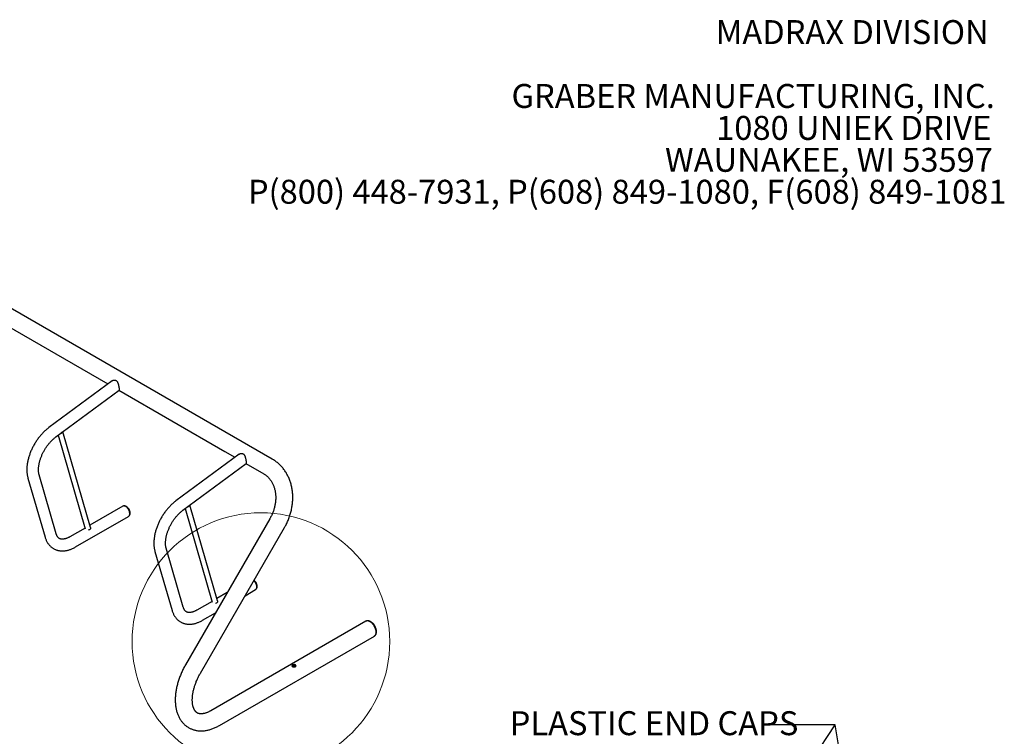
# Model space of a CAD drawing. Units: inches. Extents: x 0.2 to 9.1, y 0.2 to 10.8.
# Drawn here: x 4.9 to 8.4, y 8.3 to 10.8 of the extents above; entities that cross this region are included whole.
import ezdxf

# ---------------------------------------------------------------- set-up
doc = ezdxf.new("R2010")
doc.units = ezdxf.units.IN
doc.header["$MEASUREMENT"] = 0
doc.styles.add('SLDTEXTSTYLE0', font='TXT', dxfattribs={"width": 0.605})
doc.dimstyles.new('SLDDIMSTYLE2', dxfattribs={"dimtxt": 0.18, "dimasz": 0.098425, "dimexe": 0, "dimexo": 0.0625, "dimgap": 0, "dimtad": 0, "dimtih": 1, "dimtoh": 1, "dimdec": 0, "dimrnd": 1e-09, "dimzin": 0, "dimdsep": 46, "dimlunit": 5, "dimtxsty": 'Standard', "dimblk1": 'NONE', "dimblk2": 'NONE', "dimsah": 1, "dimcen": 0.09, "dimadec": 0, "dimazin": 0, "dimtfac": 0.098425, "dimtdec": 0, "dimtofl": 0, "dimtmove": 0, "dimatfit": 3, "dimldrblk": 'NONE', "dimfxl": 0, "dimfrac": 2, "dimtolj": 1, "dimtzin": 0, "dimarcsym": 0})

# ---------------------------------------------------------------- blocks, each defined once
blk = doc.blocks.new('SW_NOTE_3')
at = {"color": 0, "linetype": 'Continuous', "lineweight": 0, "char_height": 0.083333, "attachment_point": 3, "style": 'SLDTEXTSTYLE0'}
for s, insert in [('MADRAX DIVISION', (1.0026, 0.1074)), ('GRABER MANUFACTURING, INC.', (1.0241, -0.1148)), ('1080 UNIEK DRIVE', (1.0117, -0.2259)), ('WAUNAKEE, WI 53597', (1.0172, -0.337)), ('P(800) 448-7931, P(608) 849-1080, F(608) 849-1081', (1.0643, -0.4481))]:
    blk.add_mtext(s, dxfattribs=dict(at, insert=insert))
blk = doc.blocks.new('_NONE')

msp = doc.modelspace()

# ---------------------------------------------------------------- linework, layer by layer
at = {"color": 7, "linetype": 'Continuous', "lineweight": 25}
for p, q in [((5.68850768, 9.3601539), (3.60917183, 10.56052893)), ((4.84812224, 9.77673959), (5.25169382, 9.54376267)), ((5.26630518, 9.55456892), (5.04622745, 9.39180405)), ((5.07038406, 9.35914141), (5.29046179, 9.52190628)), ((5.29006397, 9.52161206), (5.65882259, 9.30873224)), ((5.07843324, 9.36509438), (5.1727392, 9.03975298)), ((5.19104605, 9.04394445), (5.09450878, 9.37698351)), ((5.82329994, 9.28233999), (5.68850768, 9.3601539)), ((5.70824691, 9.29944139), (5.48816918, 9.13667652)), ((5.65882259, 9.30873224), (5.69363556, 9.28863514)), ((5.5123258, 9.10401388), (5.73240352, 9.26677875)), ((5.7320057, 9.26648453), (5.79361485, 9.23091832)), ((4.97339964, 9.21577768), (5.03281961, 9.01078769)), ((5.0718384, 9.02209799), (5.01241844, 9.22708798)), ((5.30329352, 9.11823524), (5.18868914, 9.05207554)), ((5.63298783, 8.78881689), (5.53645055, 9.12185596)), ((5.13895233, 8.97645465), (5.32360436, 9.083052)), ((5.52037501, 9.10996683), (5.61468097, 8.78462543)), ((5.81478409, 9.07436551), (5.52181535, 8.56692878)), ((5.57323558, 8.53724127), (5.86620434, 9.04467804)), ((5.17196575, 9.04242133), (5.11864149, 9.01163789)), ((5.41534133, 8.96065017), (5.4747613, 8.75566018)), ((5.51378013, 8.76697046), (5.45436017, 8.97196044)), ((5.66660813, 8.81771724), (5.63063087, 8.796948)), ((5.72882141, 8.80672371), (5.76554614, 8.82792445)), ((5.61390748, 8.7872938), (5.56058322, 8.75651036)), ((5.5808941, 8.7213271), (5.62598646, 8.74735836)), ((6.14895264, 8.7179384), (5.61002667, 8.40682307)), ((5.63971174, 8.35540142), (6.17863771, 8.66651676))]:
    msp.add_line(p, q, dxfattribs=at)
at = {"color": 7, "linetype": 'Continuous', "lineweight": 25, "flags": 128}
for points in [[(5.31344892, 9.11722963), (5.31157418, 9.11816998), (5.3097315, 9.11881049), (5.30795241, 9.11914016), (5.30626737, 9.11915334), (5.30470524, 9.1188498), (5.30329352, 9.11823524)], [(5.32468467, 9.08394025), (5.32479485, 9.08404035), (5.32583416, 9.08523651), (5.32666154, 9.08669631), (5.32726288, 9.08839472), (5.32762781, 9.09030276), (5.32775019, 9.09238769), (5.32762781, 9.09461391), (5.32726288, 9.09694328), (5.32666154, 9.09933599), (5.32583416, 9.10175105), (5.32479485, 9.10414719), (5.32356143, 9.10648336), (5.32215498, 9.10871958), (5.32059953, 9.11081767), (5.31892179, 9.11274166), (5.31715038, 9.11445863), (5.31531562, 9.11593927), (5.31344892, 9.11715818), (5.31158227, 9.11809449), (5.30974751, 9.11873222), (5.3079761, 9.11906048), (5.30629831, 9.11907359), (5.3047429, 9.11877136), (5.30464504, 9.11874039)], [(5.32360436, 9.083052), (5.32360519, 9.08305248), (5.32484396, 9.0839685), (5.32588776, 9.08516985), (5.32671871, 9.08663597), (5.32732262, 9.08834175), (5.32768916, 9.090258), (5.32781204, 9.09235198), (5.32768916, 9.09458783), (5.32732262, 9.09692729), (5.32671871, 9.09933032), (5.32588776, 9.10175584), (5.32484396, 9.10416233), (5.32360519, 9.1065086), (5.32219265, 9.10875453), (5.32063048, 9.11086169), (5.31894544, 9.11279402), (5.31716639, 9.11451842), (5.31532371, 9.11600542), (5.31344892, 9.11722963)], [(5.19104605, 9.04394445), (5.19123513, 9.04272157), (5.19109393, 9.04136843), (5.19060482, 9.04001401), (5.18978667, 9.03871032), (5.18867083, 9.03750747), (5.1873003, 9.03645166), (5.18572766, 9.03558353), (5.18401338, 9.03493639), (5.18385452, 9.03488994)], [(5.76662636, 8.82881274), (5.76673662, 8.8289128), (5.76777594, 8.83010896), (5.76860328, 8.83156877), (5.76920462, 8.83326719), (5.76956958, 8.83517521), (5.76969188, 8.83726018), (5.76956958, 8.83948635), (5.76920462, 8.84181575), (5.76860328, 8.84420846), (5.76777594, 8.84662349), (5.76673662, 8.84901963), (5.76550316, 8.85135582), (5.76409672, 8.85359205), (5.76254127, 8.85569014), (5.76086352, 8.85761413), (5.75915956, 8.85927108)], [(5.76554614, 8.82792445), (5.76554688, 8.82792497), (5.76678565, 8.828841), (5.76782945, 8.83004234), (5.76866044, 8.83150843), (5.76926435, 8.83321422), (5.7696309, 8.83513047), (5.76975377, 8.83722445), (5.7696309, 8.8394603), (5.76926435, 8.84179976), (5.76866044, 8.84420279), (5.76782945, 8.84662833), (5.76678565, 8.84903482), (5.76554688, 8.8513811), (5.76413438, 8.853627), (5.76257221, 8.85573416), (5.76088717, 8.85766649), (5.75918777, 8.85931997)], [(5.63298783, 8.78881689), (5.63317686, 8.78759404), (5.63303567, 8.7862409), (5.63254659, 8.78488646), (5.63172836, 8.78358281), (5.63061261, 8.78237991), (5.62924199, 8.78132416), (5.62766943, 8.78045598), (5.62595511, 8.77980886), (5.62579625, 8.7797624)], [(6.18478741, 8.68010902), (6.18466437, 8.68280097), (6.18429658, 8.68560348), (6.18368852, 8.6884836), (6.18284716, 8.69140766), (6.18178254, 8.69434126), (6.18050694, 8.69725015), (6.17903545, 8.70010012), (6.17738525, 8.70285781), (6.17557575, 8.70549085), (6.17362812, 8.70796841), (6.17156517, 8.71026144), (6.1694112, 8.71234299), (6.16719135, 8.71418872), (6.16493168, 8.71577699), (6.16265866, 8.71708918), (6.16039899, 8.71810987), (6.15817914, 8.71882712), (6.15602518, 8.71923248), (6.15396222, 8.71932129), (6.15201459, 8.71909242), (6.15020509, 8.71854858), (6.14895264, 8.7179384)], [(6.17863771, 8.66651676), (6.17979467, 8.66729794), (6.18117017, 8.66859344), (6.18234207, 8.67016597), (6.18329643, 8.67199721), (6.18402221, 8.67406559), (6.18451089, 8.67634689), (6.18475663, 8.67881441), (6.18475663, 8.68143917), (6.18451089, 8.68419042), (6.18402221, 8.68703593), (6.18329643, 8.68994229), (6.18234207, 8.6928754), (6.18117017, 8.69580098), (6.17979467, 8.6986846), (6.1782315, 8.70149256), (6.17649909, 8.70419191), (6.17461783, 8.70675092), (6.17260955, 8.70913974), (6.17049805, 8.7113302), (6.16830791, 8.71329675), (6.16606484, 8.71501629), (6.16379513, 8.71646866), (6.1615255, 8.71763679), (6.15928243, 8.71850705), (6.15709229, 8.71906919), (6.1549808, 8.7193166), (6.15297252, 8.71924649), (6.15109117, 8.71885958), (6.14935884, 8.7181604), (6.14895264, 8.7179384)], [(6.17863771, 8.66651676), (6.17903545, 8.666759), (6.18050694, 8.66791002), (6.18178254, 8.66934613), (6.18284716, 8.67105055), (6.18368852, 8.67300319), (6.18429658, 8.67518126), (6.18466437, 8.67755913), (6.18478741, 8.68010902)]]:
    msp.add_lwpolyline(points, dxfattribs=at)
at = {"color": 7, "linetype": 'Continuous', "lineweight": 18}
msp.add_circle((5.78391501, 8.64713949), 0.44831884, dxfattribs=at)
at = {"color": 7, "linetype": 'Continuous', "lineweight": 25}
for centre, radius, start, end in [((5.08376155, 9.38164005), 0.01087165, 285.26498438, 327.70720625), ((5.52570308, 9.12651279), 0.01087196, 285.26561833, 327.70657229)]:
    msp.add_arc(centre, radius, start, end, dxfattribs=at)
for points, knots in [([(5.26631228, 9.55456143), (5.26672065, 9.55485015), (5.26739734, 9.55532857), (5.26843596, 9.55588185), (5.26935491, 9.55630191), (5.27088569, 9.55687352), (5.27253921, 9.55725074), (5.27438913, 9.55737776), (5.2759121, 9.55731454), (5.27747157, 9.55700289), (5.2788437, 9.55648964), (5.28022416, 9.55576382), (5.28160756, 9.55471102), (5.28310407, 9.55308624), (5.28424267, 9.55139316), (5.28516532, 9.54964661), (5.28590891, 9.54798994), (5.2865455, 9.54631526), (5.28707063, 9.54472754), (5.28746633, 9.54341179), (5.28780948, 9.54217613), (5.28832652, 9.54017067), (5.28884286, 9.53787836), (5.28934921, 9.53532976), (5.28970207, 9.53338612), (5.28999878, 9.53160972), (5.29028956, 9.52972619), (5.29051354, 9.52809532), (5.29070888, 9.52644029), (5.29084626, 9.52497662), (5.29089144, 9.5238902), (5.29087279, 9.52315633), (5.29081039, 9.52253744), (5.29068166, 9.52209716), (5.29050685, 9.52195967), (5.29045547, 9.52191925)], [0, 0, 0, 0, 0.0293540931, 0.0486417916, 0.0680534868, 0.0875237308, 0.1421760918, 0.1636720179, 0.1925144894, 0.2282686495, 0.2531313578, 0.2746692987, 0.315036273, 0.3476190329, 0.391442823, 0.4187301368, 0.445005012, 0.4789334045, 0.5030820206, 0.522441289, 0.5419268529, 0.5614798687, 0.6163937832, 0.6479476806, 0.6813033611, 0.7100235381, 0.7370995561, 0.7809112012, 0.8040801495, 0.8447588137, 0.8901124672, 0.9076913307, 0.932767942, 0.980236856, 1, 1, 1, 1]), ([(5.04622745, 9.39180405), (5.04538904, 9.39117572), (5.04298819, 9.38937643), (5.03907863, 9.38622677), (5.03453202, 9.38229353), (5.03007727, 9.3781497), (5.02572163, 9.37380968), (5.02147317, 9.36928366), (5.01734, 9.36458265), (5.01332966, 9.35971789), (5.00944974, 9.35470051), (5.00570772, 9.34954172), (5.00211084, 9.34425296), (4.99866628, 9.33884571), (4.99538087, 9.33333165), (4.99226177, 9.32772239), (4.98931547, 9.32203003), (4.98654861, 9.31626646), (4.98396752, 9.31044365), (4.98157832, 9.3045734), (4.97938686, 9.29866766), (4.97739896, 9.29273817), (4.9756203, 9.28679677), (4.97405625, 9.28085528), (4.97271233, 9.27492536), (4.97159377, 9.26901897), (4.97070572, 9.26314796), (4.97005353, 9.25732451), (4.9696421, 9.25156108), (4.96947647, 9.24587073), (4.9695611, 9.24026738), (4.96990041, 9.23476655), (4.97049632, 9.22938382), (4.97135585, 9.22413977), (4.9723366, 9.21960928), (4.97309724, 9.21686766), (4.97339964, 9.21577768)], [0, 0, 0, 0, 0.0162309987, 0.0464788694, 0.0766736014, 0.1068201398, 0.1369176447, 0.1669677024, 0.196973777, 0.22694016, 0.2568727564, 0.2867775848, 0.3166613024, 0.3465304371, 0.3763923922, 0.4062542429, 0.436121585, 0.466000696, 0.495898985, 0.5258234929, 0.5557815979, 0.5857797016, 0.6158251974, 0.6459233105, 0.6760797207, 0.7062986391, 0.7365816739, 0.7669292903, 0.7973372122, 0.8277973936, 0.8582953013, 0.8888058303, 0.9192906558, 0.9497070987, 0.980005095, 1, 1, 1, 1]), ([(5.01241844, 9.22708798), (5.01228089, 9.22758037), (5.01187568, 9.22903089), (5.01130159, 9.23162058), (5.01075749, 9.23492339), (5.01037378, 9.2384372), (5.01015746, 9.24214544), (5.01011653, 9.24603722), (5.01025733, 9.25009909), (5.01058525, 9.25431688), (5.01110442, 9.25867537), (5.01181758, 9.26315823), (5.0127264, 9.26774852), (5.01383104, 9.27242872), (5.0151308, 9.27718079), (5.01662335, 9.28198654), (5.01830566, 9.28682745), (5.02017331, 9.29168509), (5.02222113, 9.29654094), (5.02444259, 9.30137674), (5.02683062, 9.30617425), (5.02937695, 9.31091566), (5.03207277, 9.31558327), (5.03490802, 9.32015986), (5.03787198, 9.32462856), (5.04095329, 9.32897302), (5.04413987, 9.33317771), (5.0474189, 9.33722783), (5.05077707, 9.34110929), (5.05420042, 9.34480883), (5.05767432, 9.34831396), (5.06118384, 9.35161437), (5.06471319, 9.35469574), (5.06778468, 9.3571895), (5.06967307, 9.35860752), (5.07038406, 9.35914141)], [0, 0, 0, 0, 0.0157697976, 0.0464549875, 0.0770440712, 0.107569995, 0.1380912606, 0.1686435489, 0.1992595524, 0.229959893, 0.2607555259, 0.2916510673, 0.3226459607, 0.3537375334, 0.3849193397, 0.4161836335, 0.4475215615, 0.4789238587, 0.5103798788, 0.5418797114, 0.573412828, 0.6049680062, 0.6365351041, 0.6681029971, 0.6996573873, 0.7311876389, 0.7626829131, 0.7941324771, 0.8255257983, 0.8568523205, 0.8881021775, 0.9192656284, 0.9503342968, 0.9813006196, 1, 1, 1, 1]), ([(5.70825401, 9.2994339), (5.70866236, 9.29972265), (5.70933904, 9.30020114), (5.71037771, 9.30075422), (5.71129662, 9.30117446), (5.71282744, 9.30174592), (5.71448097, 9.30212319), (5.71633089, 9.3022502), (5.71785383, 9.30218701), (5.71941329, 9.30187538), (5.72078543, 9.30136211), (5.72216591, 9.30063628), (5.72354931, 9.29958348), (5.72504579, 9.2979587), (5.72618441, 9.29626566), (5.72710701, 9.29451906), (5.72785065, 9.29286243), (5.72848722, 9.29118772), (5.72901237, 9.28960003), (5.72940801, 9.28828425), (5.72975122, 9.2870486), (5.73026832, 9.28504315), (5.73078458, 9.28275081), (5.73129094, 9.28020223), (5.7316438, 9.27825859), (5.73194051, 9.27648219), (5.73223129, 9.27459866), (5.73245527, 9.27296779), (5.73265062, 9.27131275), (5.73278793, 9.26984914), (5.73283314, 9.2687627), (5.73281458, 9.26802876), (5.73275215, 9.2674099), (5.73262346, 9.26696958), (5.7324486, 9.26683213), (5.7323972, 9.26679172)], [0, 0, 0, 0, 0.0293535197, 0.0486424481, 0.0680528485, 0.0875237686, 0.14217686, 0.1636727849, 0.192514434, 0.228267736, 0.2531313209, 0.2746701461, 0.3150362366, 0.3476189944, 0.3914427818, 0.4187293281, 0.4450049285, 0.4789333188, 0.5030819334, 0.5224406009, 0.5419267302, 0.5614802768, 0.6163937269, 0.6479476224, 0.6813033008, 0.7100234759, 0.7370994922, 0.7809111345, 0.8040800814, 0.8447588948, 0.8901122792, 0.9076907983, 0.9327674081, 0.9802363191, 1, 1, 1, 1]), ([(5.86620434, 9.04467804), (5.86690072, 9.04590052), (5.86885508, 9.04933134), (5.87188406, 9.05507197), (5.87521535, 9.06192496), (5.87829884, 9.06888458), (5.88113306, 9.07593679), (5.88371212, 9.08307048), (5.88603141, 9.09027366), (5.88808676, 9.09753433), (5.88987423, 9.10484033), (5.89139045, 9.11217937), (5.89263223, 9.11953902), (5.89359713, 9.12690674), (5.89428296, 9.13426993), (5.89468794, 9.14161585), (5.89481089, 9.14893166), (5.89465143, 9.15620464), (5.89420902, 9.16342179), (5.89348426, 9.1705703), (5.89247835, 9.17763741), (5.89119257, 9.18461032), (5.88962926, 9.19147642), (5.88779125, 9.19822333), (5.88568185, 9.20483868), (5.88330531, 9.21131075), (5.88066589, 9.21762764), (5.87776903, 9.22377829), (5.87462038, 9.22975185), (5.87122604, 9.23553781), (5.86759278, 9.24112638), (5.86372766, 9.24650815), (5.85963805, 9.2516742), (5.85533171, 9.25661613), (5.85081674, 9.26132625), (5.84610137, 9.26579707), (5.84119396, 9.27002167), (5.83610366, 9.2739946), (5.8308372, 9.27770609), (5.82653966, 9.28044545), (5.82399465, 9.28193373), (5.82329994, 9.28233999)], [0, 0, 0, 0, 0.0147696818, 0.0414502199, 0.0681343426, 0.0948206803, 0.1215090096, 0.1481987699, 0.1748896111, 0.2015806996, 0.2282712289, 0.254959888, 0.2816453505, 0.3083256559, 0.3349987658, 0.3616623137, 0.3883133277, 0.4149485134, 0.4415645489, 0.4681575568, 0.4947229926, 0.5212572484, 0.5477554291, 0.5742133252, 0.6006266507, 0.6269908849, 0.6533033113, 0.6795600638, 0.7057587259, 0.7318983164, 0.7579772953, 0.7839962304, 0.8099566872, 0.835860885, 0.8617120487, 0.8875147734, 0.9132744973, 0.9389975233, 0.9646906466, 0.9903615629, 1, 1, 1, 1]), ([(5.79361485, 9.23091832), (5.79422418, 9.23055937), (5.79620571, 9.22939207), (5.79945025, 9.22723251), (5.80327164, 9.22433287), (5.80691165, 9.22117737), (5.81036171, 9.21778127), (5.81361188, 9.21415464), (5.81665486, 9.21030933), (5.81948451, 9.20625655), (5.82209576, 9.20200725), (5.82448426, 9.1975722), (5.8266463, 9.1929618), (5.82857825, 9.18818627), (5.83027701, 9.18325628), (5.83173914, 9.17818226), (5.83296181, 9.17297519), (5.83394212, 9.16764638), (5.83467761, 9.16220752), (5.8351659, 9.15667088), (5.83540512, 9.151049), (5.83539414, 9.14535508), (5.83513183, 9.1396024), (5.83461803, 9.1338049), (5.83385315, 9.12797665), (5.83283801, 9.12213203), (5.83157453, 9.11628559), (5.83006489, 9.11045199), (5.82831231, 9.10464601), (5.82632065, 9.09888236), (5.82409421, 9.09317591), (5.82163915, 9.08754072), (5.81895843, 9.08199306), (5.81663857, 9.07761373), (5.81520144, 9.07509654), (5.81478409, 9.07436551)], [0, 0, 0, 0, 0.0147979573, 0.0481227578, 0.0814160232, 0.1146089825, 0.1476489788, 0.1804930373, 0.2131157502, 0.24550526, 0.2776609336, 0.309591381, 0.3413121419, 0.3728419889, 0.4042022812, 0.4354133993, 0.4664965892, 0.4974710181, 0.5283546892, 0.5591627275, 0.5899092695, 0.620606617, 0.6512647918, 0.6818924121, 0.7124966349, 0.7430830934, 0.7736564906, 0.8042202834, 0.8347771107, 0.8653288805, 0.8958766648, 0.9264211878, 0.9569627775, 0.9875014987, 1, 1, 1, 1]), ([(5.32585181, 9.08518829), (5.32595029, 9.0852948), (5.32646127, 9.0858474), (5.32717053, 9.08703943), (5.32796279, 9.08874314), (5.32851141, 9.09063), (5.32883087, 9.09267133), (5.32890312, 9.09485418), (5.32872306, 9.09714232), (5.32829313, 9.09948905), (5.32762645, 9.10184659), (5.3267405, 9.10417452), (5.32565275, 9.10644088), (5.3243795, 9.10861701), (5.32293661, 9.11067528), (5.32133859, 9.11258853), (5.31959865, 9.11432985), (5.31772795, 9.11587109), (5.31573839, 9.1171804), (5.31372382, 9.11818055), (5.31173633, 9.11886599), (5.30983079, 9.11924017), (5.30804384, 9.1193573), (5.30691497, 9.11921199), (5.30639843, 9.1191455)], [0, 0, 0, 0, 0.0100431643, 0.052107103, 0.0951459337, 0.1396783947, 0.1859795003, 0.2339367891, 0.2830440656, 0.3326240777, 0.382125363, 0.431417394, 0.4805380378, 0.5296094583, 0.5787854797, 0.6281891217, 0.6779978672, 0.7283722605, 0.7793950905, 0.8309473162, 0.876923966, 0.921271118, 0.9639761433, 1, 1, 1, 1]), ([(5.48816918, 9.13667652), (5.48733079, 9.13604818), (5.48492999, 9.13424886), (5.48102033, 9.13109926), (5.47647381, 9.12716597), (5.47201906, 9.12302214), (5.46766335, 9.11868215), (5.4634149, 9.11415613), (5.45928174, 9.10945512), (5.45527137, 9.10459037), (5.45139154, 9.09957293), (5.44764943, 9.0944142), (5.4440526, 9.08912541), (5.44060794, 9.08371822), (5.43732263, 9.0782041), (5.43420347, 9.07259488), (5.43125729, 9.06690244), (5.42849025, 9.06113898), (5.42590928, 9.05531611), (5.42352004, 9.04944587), (5.4213286, 9.04354013), (5.41934069, 9.03761064), (5.41756202, 9.03166924), (5.415998, 9.02572774), (5.41465399, 9.01979786), (5.41353552, 9.01389143), (5.41264745, 9.00802043), (5.41199524, 9.00219699), (5.41158393, 8.9964335), (5.41141809, 8.99074325), (5.41150292, 8.9851398), (5.41184214, 8.97963902), (5.41243797, 8.97425633), (5.41329767, 8.9690122), (5.41427833, 8.96448174), (5.41503894, 8.96174015), (5.41534133, 8.96065017)], [0, 0, 0, 0, 0.0162309887, 0.0464788699, 0.0766735946, 0.106820134, 0.136917646, 0.1669677047, 0.1969737803, 0.2269401643, 0.2568727587, 0.2867775904, 0.3166613089, 0.3465304455, 0.3763924013, 0.406254253, 0.436121597, 0.4660007057, 0.4958989981, 0.5258235069, 0.5557816129, 0.5857797176, 0.6158252144, 0.6459233285, 0.6760797323, 0.7062986601, 0.7365816959, 0.7669293133, 0.7973372487, 0.8277974027, 0.8582953436, 0.8888058554, 0.9192906613, 0.9497071515, 0.9800051228, 1, 1, 1, 1]), ([(5.45436017, 8.97196044), (5.45422263, 8.97245283), (5.45381749, 8.97390331), (5.45324331, 8.97649305), (5.45269916, 8.9797959), (5.45231553, 8.98330966), (5.4520992, 8.98701791), (5.45205824, 8.99090971), (5.45219914, 8.99497152), (5.45252695, 8.99918938), (5.45304622, 9.00354779), (5.4537593, 9.00803072), (5.45466813, 9.01262099), (5.45577278, 9.01730118), (5.45707247, 9.0220533), (5.45856508, 9.02685901), (5.46024746, 9.03169988), (5.46211502, 9.03655758), (5.46416289, 9.04141339), (5.46638423, 9.04624926), (5.46877243, 9.05104668), (5.47131873, 9.0557881), (5.4740145, 9.06045574), (5.47684975, 9.06503233), (5.47981377, 9.069501), (5.48289507, 9.07384546), (5.48608157, 9.0780502), (5.48936069, 9.08210027), (5.49271886, 9.08598173), (5.49614211, 9.08968132), (5.49961615, 9.09318638), (5.50312549, 9.09648688), (5.50665492, 9.09956821), (5.50972648, 9.10206193), (5.51161482, 9.10347998), (5.5123258, 9.10401388)], [0, 0, 0, 0, 0.0157698457, 0.0464549914, 0.0770440362, 0.1075699934, 0.1380912586, 0.1686435465, 0.1992595722, 0.2299598928, 0.2607555425, 0.2916510687, 0.3226459616, 0.353737534, 0.3849193305, 0.4161836319, 0.4475215661, 0.4789238576, 0.5103798773, 0.5418797064, 0.5734128267, 0.6049680045, 0.636535102, 0.6681029947, 0.6996573825, 0.7311876337, 0.7626829117, 0.79413247, 0.8255257908, 0.8568523206, 0.8881021677, 0.9192656405, 0.9503342956, 0.9813006032, 1, 1, 1, 1]), ([(5.03281961, 9.01078769), (5.03309187, 9.00988181), (5.03384612, 9.00737226), (5.03528829, 9.00339216), (5.03721427, 8.9989213), (5.03938366, 8.99467507), (5.04177994, 8.99066773), (5.04439318, 8.98691042), (5.04721119, 8.98341102), (5.05022243, 8.98017561), (5.05341516, 8.97720858), (5.05677833, 8.97451325), (5.06030151, 8.97209217), (5.06397483, 8.96994726), (5.06778805, 8.96808111), (5.07173162, 8.96649568), (5.0757965, 8.96519275), (5.07997553, 8.96417412), (5.08426227, 8.96344156), (5.0886504, 8.96299774), (5.09313355, 8.96284537), (5.09770494, 8.96298761), (5.10235658, 8.9634274), (5.10707896, 8.96416724), (5.11186122, 8.96520837), (5.11669067, 8.96655051), (5.12155306, 8.96819198), (5.12643389, 8.97012719), (5.13131685, 8.97235477), (5.13549194, 8.97449195), (5.13802854, 8.97593068), (5.13895233, 8.97645465)], [0, 0, 0, 0, 0.0210859373, 0.058414611, 0.0954601089, 0.1320718488, 0.1682135294, 0.2038726479, 0.2390605695, 0.2738110744, 0.3081766262, 0.3422245844, 0.3760323496, 0.4096850417, 0.4432708581, 0.4768518542, 0.5105156519, 0.5443477158, 0.5784277014, 0.6128262316, 0.6476012313, 0.682795504, 0.7184328129, 0.7545162255, 0.7910283355, 0.8279319179, 0.865174577, 0.9026942035, 0.940424963, 0.9783035907, 1, 1, 1, 1]), ([(5.11864149, 9.01163789), (5.11805051, 9.01130243), (5.11633237, 9.01032718), (5.11353681, 9.00889581), (5.11029779, 9.00742632), (5.10716439, 9.00620275), (5.10415006, 9.00521639), (5.1012678, 9.00446152), (5.09852789, 9.00392903), (5.09593705, 9.00360856), (5.0934976, 9.00348921), (5.09120636, 9.00356064), (5.0890523, 9.00381603), (5.0870153, 9.00425558), (5.08506417, 9.00489335), (5.08316312, 9.0057637), (5.08137781, 9.00686532), (5.07973493, 9.00817951), (5.07826889, 9.00964227), (5.07693222, 9.01126872), (5.07566404, 9.01312887), (5.07446561, 9.01525229), (5.07335316, 9.01767061), (5.07248406, 9.01996745), (5.07201615, 9.02151146), (5.0718384, 9.02209799)], [0, 0, 0, 0, 0.0217753585, 0.0633068184, 0.1047354294, 0.1461091833, 0.1874828908, 0.2289292501, 0.2705679698, 0.3125669151, 0.3551580889, 0.3986627733, 0.4435261692, 0.4903664319, 0.5400178644, 0.5934654914, 0.6511673609, 0.7034856856, 0.7518312413, 0.7972043422, 0.8404745414, 0.8863318365, 0.930531059, 0.9736103751, 1, 1, 1, 1]), ([(5.76779354, 8.83006076), (5.76789204, 8.83016726), (5.76840308, 8.83071977), (5.76911216, 8.83191202), (5.76990459, 8.83361554), (5.77045319, 8.83550245), (5.77077257, 8.83754382), (5.77084492, 8.83972662), (5.77066483, 8.84201477), (5.7702349, 8.84436149), (5.76956824, 8.84671905), (5.76868222, 8.84904696), (5.76759451, 8.8513134), (5.76632116, 8.85348923), (5.76487875, 8.85554871), (5.7632788, 8.85745733), (5.761614, 8.85914733), (5.76043529, 8.86007807), (5.75987905, 8.8605173)], [0, 0, 0, 0, 0.0139010898, 0.0721191465, 0.1316883604, 0.1933240984, 0.257407708, 0.323783497, 0.3917510685, 0.4603729359, 0.5288858405, 0.5971099509, 0.6650960236, 0.7330128368, 0.8010768145, 0.8694545745, 0.9383944764, 1, 1, 1, 1]), ([(5.4747613, 8.75566018), (5.47503357, 8.7547543), (5.47578786, 8.75224472), (5.47723009, 8.7482646), (5.47915597, 8.74379378), (5.48132545, 8.73954751), (5.48372172, 8.73554017), (5.4863349, 8.7317829), (5.48915293, 8.72828348), (5.49216411, 8.7250481), (5.49535685, 8.72208108), (5.49872006, 8.71938572), (5.50224332, 8.7169646), (5.50591648, 8.71481978), (5.50972984, 8.71295354), (5.51367341, 8.71136811), (5.51773816, 8.71006527), (5.52191729, 8.70904657), (5.52620394, 8.70831408), (5.53059215, 8.7078702), (5.53507528, 8.70771785), (5.53964667, 8.70786008), (5.54429831, 8.70829986), (5.54902067, 8.70903972), (5.55380302, 8.71008079), (5.55863239, 8.71142299), (5.56349481, 8.71306443), (5.56837556, 8.71499969), (5.57325856, 8.71722726), (5.57743359, 8.71936447), (5.57997028, 8.72080315), (5.5808941, 8.7213271)], [0, 0, 0, 0, 0.0210859746, 0.0584146881, 0.0954601387, 0.1320719272, 0.1682136062, 0.2038726646, 0.2390605848, 0.2738110225, 0.3081765728, 0.3422246003, 0.3760324359, 0.4096849818, 0.4432709408, 0.4768519355, 0.510515594, 0.5443477227, 0.5784276437, 0.612826232, 0.6476012302, 0.6827955014, 0.7184328089, 0.7545162199, 0.7910283673, 0.8279319131, 0.8651745707, 0.9026941675, 0.9404249254, 0.9783035516, 1, 1, 1, 1]), ([(5.56058322, 8.75651036), (5.55999224, 8.7561749), (5.5582741, 8.75519964), (5.55547854, 8.75376828), (5.55223952, 8.75229879), (5.54910613, 8.75107522), (5.54609177, 8.75008887), (5.54320959, 8.74933396), (5.54046966, 8.74880148), (5.53787882, 8.74848101), (5.53543939, 8.74836164), (5.53314807, 8.74843312), (5.53099405, 8.74868848), (5.52895698, 8.74912808), (5.52700585, 8.74976585), (5.52510489, 8.75063614), (5.52331946, 8.75173784), (5.52167669, 8.75305196), (5.52021059, 8.75451477), (5.51887406, 8.75614113), (5.51760565, 8.75800141), (5.51640744, 8.76012469), (5.51529486, 8.76254309), (5.51442579, 8.76483992), (5.51395788, 8.76638392), (5.51378013, 8.76697046)], [0, 0, 0, 0, 0.0217753589, 0.0633068195, 0.1047354313, 0.1461091859, 0.1874828943, 0.2289293202, 0.2705680406, 0.3125669868, 0.3551581613, 0.3986627422, 0.4435261389, 0.4903662782, 0.5400177117, 0.5934654774, 0.651167209, 0.7034856701, 0.7518312267, 0.797204448, 0.8404744287, 0.8863319227, 0.9305310577, 0.9736103746, 1, 1, 1, 1]), ([(6.18024016, 8.66771372), (6.18043025, 8.66786934), (6.1811563, 8.66846372), (6.18221679, 8.66973559), (6.18340585, 8.67150197), (6.18436816, 8.67348297), (6.18511343, 8.67565172), (6.18562723, 8.67800302), (6.18590016, 8.68051668), (6.18592578, 8.68316404), (6.1857033, 8.68590885), (6.18523908, 8.68871335), (6.18454347, 8.69154282), (6.18362897, 8.69436741), (6.18250863, 8.69716025), (6.18119553, 8.69989592), (6.17970334, 8.70254988), (6.17804604, 8.70509773), (6.17623788, 8.70751562), (6.17429327, 8.70978021), (6.1722262, 8.71186917), (6.17005017, 8.71375997), (6.16777887, 8.71542983), (6.16542703, 8.71685445), (6.16301464, 8.71800653), (6.16056899, 8.71885929), (6.15812797, 8.71938637), (6.15573081, 8.71958426), (6.15343484, 8.71941812), (6.15177706, 8.7191242), (6.15093745, 8.71879218), (6.15078231, 8.71873083)], [0, 0, 0, 0, 0.0114475388, 0.0437238536, 0.076417776, 0.1098481847, 0.1442277493, 0.1796131414, 0.2158784607, 0.2527594223, 0.2899554311, 0.3271932852, 0.3643395812, 0.4013589477, 0.4382606575, 0.4750805498, 0.5118643445, 0.548664345, 0.5855205713, 0.6224863869, 0.6596148171, 0.6969592045, 0.7345520963, 0.7723920312, 0.81040787, 0.8483294373, 0.8857994582, 0.9224215999, 0.9579122366, 0.9922233349, 1, 1, 1, 1]), ([(5.52181535, 8.56692878), (5.5211446, 8.56575593), (5.51922274, 8.56239543), (5.51618009, 8.55677577), (5.51274773, 8.55005304), (5.5094983, 8.54325841), (5.50643431, 8.53640372), (5.50356152, 8.5294986), (5.50088505, 8.52255299), (5.49840997, 8.51557688), (5.49614092, 8.50858027), (5.49408299, 8.50157302), (5.49224063, 8.49456511), (5.49061883, 8.48756646), (5.4892219, 8.48058707), (5.48805477, 8.473637), (5.48712145, 8.46672666), (5.4864271, 8.4598663), (5.48597557, 8.45306699), (5.48577146, 8.44633996), (5.48581869, 8.43969721), (5.48612098, 8.43315213), (5.48668114, 8.42671865), (5.48750155, 8.42041154), (5.48858289, 8.41424625), (5.48992515, 8.40823817), (5.49152633, 8.40240322), (5.49338313, 8.39675711), (5.49549042, 8.39131441), (5.4978416, 8.3860889), (5.50042875, 8.38109241), (5.50324323, 8.37633533), (5.50627565, 8.37182602), (5.50951619, 8.3675711), (5.51295531, 8.36357616), (5.51658309, 8.35984506), (5.5203906, 8.35638132), (5.52436852, 8.35318741), (5.52850827, 8.35026581), (5.53280171, 8.34761834), (5.53724048, 8.34524735), (5.54181637, 8.343155), (5.54652121, 8.3413433), (5.55134805, 8.33981417), (5.55629094, 8.3385693), (5.56134403, 8.33761076), (5.56650203, 8.33694087), (5.57175918, 8.33656239), (5.57710981, 8.3364781), (5.58254757, 8.33669083), (5.58806534, 8.33720323), (5.59365465, 8.33801762), (5.59930609, 8.33913527), (5.60500889, 8.34055647), (5.61075124, 8.34227998), (5.61652035, 8.3443036), (5.62230322, 8.34662152), (5.62808566, 8.34923431), (5.63389902, 8.35213142), (5.63775933, 8.35430308), (5.63971174, 8.35540142)], [0, 0, 0, 0, 0.0095641895, 0.0274039087, 0.0452483896, 0.0630997614, 0.0809616346, 0.0988370485, 0.1167294014, 0.1346417647, 0.1525772949, 0.1705386672, 0.1885287695, 0.2065496482, 0.2246031617, 0.2426902787, 0.260811153, 0.2789647073, 0.2971481903, 0.3153569696, 0.3335839318, 0.3518175946, 0.3700410834, 0.3882365843, 0.4063828402, 0.4244559193, 0.4424300185, 0.4602791327, 0.4779787127, 0.4955077253, 0.5128501355, 0.5299964367, 0.5469439597, 0.5636969384, 0.5802663172, 0.5966682329, 0.6129239648, 0.6290577886, 0.6450969814, 0.6610704557, 0.6770083329, 0.6929358172, 0.7088785337, 0.7248667614, 0.7409295466, 0.7570939386, 0.7733849165, 0.7898239459, 0.8064284972, 0.8232110973, 0.84017882, 0.8573323724, 0.8746662921, 0.8921691157, 0.9098243068, 0.9276114075, 0.9455076381, 0.9634894545, 0.9815342427, 1, 1, 1, 1]), ([(5.89365825, 8.56052196), (5.89316117, 8.56085561), (5.89216731, 8.56152271), (5.89152765, 8.56264131), (5.89162457, 8.5637706), (5.89252217, 8.5648798), (5.89410087, 8.56588598), (5.89615295, 8.56668558), (5.8984695, 8.56716716), (5.90083453, 8.56720381), (5.90296735, 8.56669845), (5.90459531, 8.56567594), (5.90555736, 8.56427475), (5.90577315, 8.56267686), (5.90519538, 8.56111466), (5.90387279, 8.55985732), (5.90198697, 8.55909046), (5.89975247, 8.55885203), (5.89738504, 8.55910633), (5.89523818, 8.55971232), (5.89414283, 8.56027363), (5.89365825, 8.56052196)], [0, 0, 0, 0, 0.0526788945, 0.1053255952, 0.1588521314, 0.2130703927, 0.2662986467, 0.3183879653, 0.3709670022, 0.4248836484, 0.4789382538, 0.5317410948, 0.5838612655, 0.6368414243, 0.6909691104, 0.7447601797, 0.797171842, 0.8493457055, 0.9027552486, 0.9569791423, 1, 1, 1, 1]), ([(5.8922758, 8.56159769), (5.89238275, 8.56174616), (5.89274717, 8.56225211), (5.89410662, 8.56304402), (5.89610857, 8.56386173), (5.8984173, 8.5643773), (5.90078159, 8.56445853), (5.902909, 8.56397904), (5.9045278, 8.56303106), (5.90504334, 8.56213896), (5.90528, 8.56172944)], [0, 0, 0, 0, 0.0573935665, 0.1955733199, 0.3299253613, 0.4658327665, 0.6061729062, 0.7470810276, 0.8838934433, 1, 1, 1, 1]), ([(5.61002667, 8.40682307), (5.60934376, 8.40643446), (5.60735865, 8.40530484), (5.6041236, 8.40361724), (5.60036318, 8.40184219), (5.59670783, 8.4003124), (5.59316932, 8.39902022), (5.58975984, 8.39796143), (5.58648977, 8.3971289), (5.58336786, 8.3965141), (5.58039924, 8.39610771), (5.57758735, 8.39589925), (5.57492994, 8.3958792), (5.57242099, 8.39603895), (5.57004669, 8.39637408), (5.56778529, 8.39688705), (5.56560453, 8.39759334), (5.56346668, 8.39852686), (5.5614235, 8.39969429), (5.55951735, 8.40107775), (5.55778964, 8.40261872), (5.55620989, 8.40430973), (5.55469543, 8.40622621), (5.55323961, 8.40840287), (5.55184863, 8.41087182), (5.55057538, 8.4135519), (5.54941965, 8.41644964), (5.54838532, 8.41956956), (5.54747889, 8.42291286), (5.54670834, 8.42647774), (5.5460825, 8.43025991), (5.54560976, 8.43425328), (5.54529821, 8.43844908), (5.54515559, 8.44283745), (5.54518814, 8.44740738), (5.54540153, 8.45214745), (5.54580085, 8.4570448), (5.54638941, 8.46208629), (5.54717009, 8.46725779), (5.54814505, 8.47254452), (5.54931462, 8.47793159), (5.55067921, 8.48340336), (5.55223736, 8.48894434), (5.55398754, 8.49453851), (5.55592678, 8.50017001), (5.55805163, 8.50582274), (5.56035769, 8.51148082), (5.56284015, 8.51712814), (5.56549233, 8.52274941), (5.56831067, 8.52832728), (5.57090501, 8.53315855), (5.57258888, 8.53610837), (5.57323558, 8.53724127)], [0, 0, 0, 0, 0.01005675147, 0.02923365266, 0.04836454068, 0.06746539356, 0.08655628083, 0.10565652117, 0.12479946151, 0.14403163463, 0.16341469936, 0.18303107179, 0.20299001582, 0.22343843453, 0.24457460951, 0.26666846551, 0.29008151286, 0.31525456582, 0.34249637147, 0.36828134479, 0.39203337514, 0.41414900707, 0.43505971609, 0.45722630392, 0.47839083631, 0.49884072879, 0.51880539445, 0.53844371776, 0.55786815523, 0.57715977732, 0.5963775308, 0.61556424591, 0.63474833135, 0.65394795381, 0.67318066891, 0.69245841603, 0.7117888751, 0.73117623646, 0.75062235686, 0.770127093, 0.78968885775, 0.80930498103, 0.82897192598, 0.84868571117, 0.86844179007, 0.88823541508, 0.90806163655, 0.92791529793, 0.94779120634, 0.96768418979, 0.98758889653, 1, 1, 1, 1])]:
    msp.add_open_spline(points, degree=3, knots=knots, dxfattribs=at)

# ---------------------------------------------------------------- block references
at = {"color": 7, "linetype": 'Continuous', "lineweight": 0}
msp.add_blockref('SW_NOTE_3', (7.31334572, 10.70219415), dxfattribs=at)

# ---------------------------------------------------------------- texts
at = {"color": 7, "linetype": 'Continuous', "lineweight": 0, "insert": (6.64945604, 8.40496224), "char_height": 0.0833333333, "attachment_point": 1, "style": 'SLDTEXTSTYLE0'}
msp.add_mtext('PLASTIC END CAPS', dxfattribs=at)

# ---------------------------------------------------------------- leaders
at = {"color": 7, "linetype": 'Continuous', "lineweight": 0, "has_arrowhead": 0}
for points in [[(7.18628107, 7.45811214), (7.7820487, 8.35810921), (7.53598571, 8.35810921)], [(7.96724256, 7.21253412), (7.7820487, 8.35810921), (7.53598571, 8.35810921)]]:
    msp.add_leader(points, dimstyle='SLDDIMSTYLE2', dxfattribs=at)

doc.saveas('drawing.dxf')
